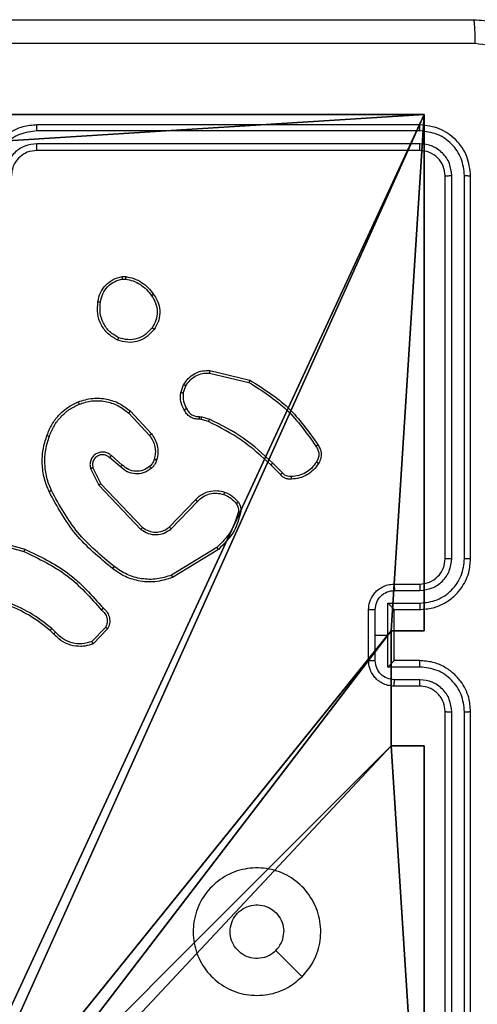
# Model space of a CAD drawing. Units: centimetres. Extents: x -232 to 234, y -198 to 199.
# Drawn here: x -77 to -74, y -36 to -28 of the extents above; entities that cross this region are included whole.
import ezdxf

# ---------------------------------------------------------------- set-up
doc = ezdxf.new("R2010")
doc.units = ezdxf.units.CM
doc.header["$LTSCALE"] = 2.54
doc.layers.get('0').update_dxf_attribs({"true_color": 0xff5454})
doc.layers.add('VP-EQ', color=7, linetype='Continuous', true_color=0x8a3492)

# ---------------------------------------------------------------- blocks, each defined once
blk = doc.blocks.new('R__nica')
at = {"color": 251, "true_color": 0x646464}
for p, q in [((4.9498, 9), (9, 9)), ((4.9498, 9, 112.2561), (9, 9, 112.2561)), ((4.9498, 9), (9, 9)), ((4.9498, 9, 112.2561), (9, 9, 112.2561)), ((9, 9), (9, 4.9502)), ((9, 9), (9, 9, 112.2561)), ((9, 9), (9, 9, 112.2561)), ((9, 9, 112.2561), (9, 4.9502, 112.2561)), ((9, 9), (9, 4.9502)), ((9, 9, 112.2561), (9, 4.9502, 112.2561)), ((8.7424, 4.9502), (9, 4.9502)), ((8.7424, 4.0502), (8.7424, 4.9502)), ((9, 4.9502, 112.2561), (8.7424, 4.9502, 112.2561)), ((8.7424, 4.9502), (8.7424, 4.9502, 112.2561)), ((8.7424, 4.9502), (9, 4.9502)), ((8.7424, 4.9502), (8.7424, 4.9502, 112.2561)), ((8.7424, 4.9502, 112.2561), (8.7424, 4.0502, 112.2561)), ((8.7424, 4.0502), (8.7424, 4.9502)), ((9, 4.9502, 112.2561), (8.7424, 4.9502, 112.2561)), ((8.7424, 4.9502, 112.2561), (8.7424, 4.0502, 112.2561)), ((9, 4.9502), (9, 4.9502, 112.2561)), ((9, 4.9502), (9, 4.9502, 112.2561)), ((8.7424, 4.0502), (9, 4.0502)), ((8.7424, 4.0502), (8.7424, 4.0502, 112.2561)), ((8.7424, 4.0502), (8.7424, 4.0502, 112.2561)), ((8.7424, 4.0502, 112.2561), (9, 4.0502, 112.2561)), ((8.7424, 4.0502), (9, 4.0502)), ((8.7424, 4.0502, 112.2561), (9, 4.0502, 112.2561)), ((9, 4.0502), (9, 0)), ((9, 4.0502), (9, 4.0502, 112.2561)), ((9, 4.0502, 112.2561), (9, 0, 112.2561)), ((9, 4.0502), (9, 0)), ((9, 4.0502), (9, 4.0502, 112.2561)), ((9, 4.0502, 112.2561), (9, 0, 112.2561))]:
    blk.add_line(p, q, dxfattribs=at)
mesh = blk.add_polyface(dxfattribs=at)
corners = [(4.0498, 9), (0, 4.95), (0, 9), (0.2576, 4.95), (0.2576, 4.05), (4.9498, 8.7424), (4.05, 0.2576), (4.0498, 8.7424), (4.95, 0.2576), (0, 0), (0, 4.05), (4.05, 0), (9, 9), (4.9498, 9), (4.95, 0), (8.7424, 4.9502), (9, 4.9502), (8.7424, 4.0502), (9, 0), (9, 4.0502)]
mesh.append_faces([[corners[k] for k in face] for face in [(0, 1, 2), (4, 9, 10), (12, 5, 13), (15, 12, 16), (18, 17, 19)]], dxfattribs={"vtx0": -1, "color": 251})
mesh.append_faces([[corners[k] for k in face] for face in [(1, 0, 3), (3, 0, 4), (5, 6, 7), (6, 5, 8), (9, 4, 11), (7, 4, 0), (11, 7, 6), (8, 12, 14), (14, 17, 18), (17, 14, 15)]], dxfattribs={"vtx0": -1, "vtx1": -1, "color": 251})
mesh.append_faces([[corners[k] for k in face] for face in [(11, 4, 7), (5, 12, 8), (14, 12, 15)]], dxfattribs={"vtx0": -1, "vtx1": -1, "vtx2": -1, "color": 251})
mesh = blk.add_polyface(dxfattribs=at)
corners = [(9, 0, 112.2561), (4.95, 0.2576, 112.2561), (4.95, 0, 112.2561), (8.7424, 4.0502, 112.2561), (9, 4.0502, 112.2561), (0, 0, 112.2561), (0.2576, 4.05, 112.2561), (0, 4.05, 112.2561), (4.05, 0, 112.2561), (0.2576, 4.95, 112.2561), (4.0498, 8.7424, 112.2561), (4.05, 0.2576, 112.2561), (4.9498, 8.7424, 112.2561), (4.9498, 9, 112.2561), (9, 9, 112.2561), (8.7424, 4.9502, 112.2561), (9, 4.9502, 112.2561), (0, 9, 112.2561), (0, 4.95, 112.2561), (4.0498, 9, 112.2561)]
mesh.append_faces([[corners[k] for k in face] for face in [(0, 1, 2), (3, 0, 4), (5, 6, 7), (14, 15, 16), (9, 17, 18)]], dxfattribs={"vtx0": -1, "color": 251})
mesh.append_faces([[corners[k] for k in face] for face in [(6, 8, 9), (10, 11, 12), (12, 1, 13), (13, 1, 14), (15, 1, 3), (17, 9, 19), (19, 9, 10)]], dxfattribs={"vtx0": -1, "vtx1": -1, "color": 251})
mesh.append_faces([[corners[k] for k in face] for face in [(1, 0, 3), (9, 8, 10), (14, 1, 15)]], dxfattribs={"vtx0": -1, "vtx1": -1, "vtx2": -1, "color": 251})
mesh.append_faces([[corners[k] for k in face] for face in [(6, 5, 8), (10, 8, 11), (12, 11, 1)]], dxfattribs={"vtx0": -1, "vtx2": -1, "color": 251})
mesh = blk.add_polyface(dxfattribs=at)
corners = [(4.9498, 9, 112.2561), (9, 9), (4.9498, 9), (9, 9, 112.2561)]
mesh.append_faces([[corners[k] for k in face] for face in [(0, 1, 2), (1, 0, 3)]], dxfattribs={"vtx0": -1, "color": 251})
mesh = blk.add_polyface(dxfattribs=at)
corners = [(9, 4.9502), (9, 9, 112.2561), (9, 4.9502, 112.2561), (9, 9)]
mesh.append_faces([[corners[k] for k in face] for face in [(0, 1, 2), (1, 0, 3)]], dxfattribs={"vtx0": -1, "color": 251})
mesh = blk.add_polyface(dxfattribs=at)
corners = [(9, 4.9502, 112.2561), (8.7424, 4.9502), (9, 4.9502), (8.7424, 4.9502, 112.2561)]
mesh.append_faces([[corners[k] for k in face] for face in [(0, 1, 2), (1, 0, 3)]], dxfattribs={"vtx0": -1, "color": 251})
mesh = blk.add_polyface(dxfattribs=at)
corners = [(8.7424, 4.0502), (8.7424, 4.9502, 112.2561), (8.7424, 4.0502, 112.2561), (8.7424, 4.9502)]
mesh.append_faces([[corners[k] for k in face] for face in [(0, 1, 2), (1, 0, 3)]], dxfattribs={"vtx0": -1, "color": 251})
mesh = blk.add_polyface(dxfattribs=at)
corners = [(8.7424, 4.0502, 112.2561), (9, 4.0502), (8.7424, 4.0502), (9, 4.0502, 112.2561)]
mesh.append_faces([[corners[k] for k in face] for face in [(0, 1, 2), (1, 0, 3)]], dxfattribs={"vtx0": -1, "color": 251})
mesh = blk.add_polyface(dxfattribs=at)
corners = [(9, 0), (9, 4.0502, 112.2561), (9, 0, 112.2561), (9, 4.0502)]
mesh.append_faces([[corners[k] for k in face] for face in [(0, 1, 2), (1, 0, 3)]], dxfattribs={"vtx0": -1, "color": 251})
blk = doc.blocks.new('noga_C11Q_WOODEN_LOW')
at = {"color": 0}
blk.add_blockref('R__nica', (0, 0, -10), dxfattribs=at)
blk = doc.blocks.new('3DGeom_3912_Defintion_2')
at = {"color": 0, "extrusion": (-8.93165e-17, -4.44089e-16, -1)}
blk.add_blockref('noga_C11Q_WOODEN_LOW', (-4.5783, -4.4842, -103.2737), dxfattribs=at)
blk = doc.blocks.new('Grupuj_9')
at = {"color": 0, "extrusion": (8.93165e-17, -4.44089e-16, -1)}
blk.add_blockref('3DGeom_3912_Defintion_2', (-5.116, 4.7842, -113.0402), dxfattribs=at)
blk = doc.blocks.new('Grupuj_20')
at = {"color": 0}
blk.add_blockref('Grupuj_9', (0, 8.6188), dxfattribs=at)
blk = doc.blocks.new('RC1427_')
at = {"color": 0, "linetype": 'Continuous', "lineweight": 25}
for p, q in [((224.6944, 237.3654), (221.6944, 237.3654)), ((224.6968, 237.318), (221.6948, 237.318)), ((224.6944, 237.1654), (221.6944, 237.1654)), ((224.6968, 237.2179), (221.6948, 237.2179)), ((224.8944, 233.9654), (224.8944, 236.9654)), ((224.9469, 233.9658), (224.947, 236.9678)), ((225.047, 233.9658), (225.047, 236.9678)), ((225.0944, 233.9654), (225.0944, 236.9654)), ((222.3617, 236.1759), (222.3912, 236.1761)), ((222.365, 236.1568), (222.3889, 236.157)), ((223.048, 235.42), (223.3565, 235.347)), ((223.0493, 235.4394), (223.3644, 235.3646)), ((222.8219, 235.2654), (222.8448, 235.3289)), ((222.842, 235.2623), (222.8628, 235.3199)), ((222.4139, 235.1062), (222.5772, 234.9302)), ((222.4272, 235.1205), (222.5924, 234.9424)), ((222.9701, 235.0781), (222.9864, 235.0758)), ((222.9864, 235.0758), (223.0487, 235.0578)), ((222.9832, 235.0555), (222.9687, 235.0576)), ((223.0401, 235.0392), (222.9832, 235.0555)), ((222.3494, 234.6836), (222.2645, 234.7573)), ((222.3635, 234.6984), (222.2783, 234.7723)), ((222.134, 234.6768), (222.1948, 234.5522)), ((223.6039, 234.6243), (223.5282, 234.7)), ((223.6197, 234.6378), (223.543, 234.7144)), ((222.1153, 234.6708), (222.1787, 234.5409)), ((222.1787, 234.5409), (222.5104, 234.1943)), ((222.1948, 234.5522), (222.5228, 234.2095)), ((222.7322, 234.2128), (222.9381, 234.4264)), ((222.746, 234.1982), (222.9536, 234.4135)), ((221.2439, 234.1396), (221.5991, 234.0398)), ((221.2397, 234.1202), (221.5928, 234.021)), ((223.1048, 234.0525), (222.7506, 233.8353)), ((223.117, 234.0368), (222.758, 233.8168)), ((224.4944, 233.7654), (224.6944, 233.7654)), ((224.4966, 233.7156), (224.6967, 233.7156)), ((224.4466, 233.6156), (224.6967, 233.6156)), ((224.4466, 233.3654), (224.4466, 233.6156)), ((224.2944, 233.1654), (224.2944, 233.5654)), ((224.3465, 233.3654), (224.3465, 233.5655)), ((224.4944, 233.5655), (224.4944, 233.5654)), ((224.4944, 233.5654), (224.6944, 233.5654)), ((224.4944, 233.1654), (224.4944, 233.5654)), ((221.825, 233.3755), (221.7986, 233.4023)), ((221.8406, 233.3882), (221.8117, 233.4176)), ((222.2317, 233.426), (222.126, 233.3147)), ((222.2484, 233.4154), (222.1358, 233.2972)), ((224.3465, 233.1653), (224.3465, 233.3654)), ((224.3465, 233.3654), (224.4466, 233.3654)), ((224.4466, 233.1153), (224.4466, 233.3654)), ((224.6944, 233.1654), (224.4944, 233.1654)), ((224.4944, 233.1654), (224.4944, 233.1654)), ((224.6967, 233.1153), (224.4466, 233.1153)), ((224.6967, 233.0152), (224.4966, 233.0152)), ((224.6944, 232.9654), (224.4944, 232.9654)), ((224.8944, 229.7654), (224.8944, 232.7654)), ((224.947, 229.7631), (224.9469, 232.765)), ((225.047, 229.7631), (225.047, 232.765)), ((225.0944, 229.7654), (225.0944, 232.7654))]:
    blk.add_line(p, q, dxfattribs=at)
at = {"color": 0, "linetype": 'Continuous', "lineweight": 25, "flags": 128}
blk.add_lwpolyline([(223.7728, 230.6871), (223.6704, 230.7895), (223.5679, 230.8919)], dxfattribs=at)
at = {"color": 0, "linetype": 'Continuous', "lineweight": 25}
blk.add_arc((224.6944, 233.9654), 0.2, 269.99877, 0.00123, dxfattribs=at)
for points, knots in [([(217.0694, 238.1904), (217.9634, 238.1904), (219.7516, 238.1904), (222.4372, 238.1904), (224.2255, 238.1904), (225.1194, 238.1904)], [0, 0, 0, 0, 0.333296, 0.666702, 1, 1, 1, 1]), ([(225.1302, 238.0027), (225.1299, 238.0277), (225.1295, 238.0776), (225.1269, 238.1393), (225.1235, 238.1817), (225.1208, 238.1875), (225.1194, 238.1904)], [0, 0, 0, 0, 0.250411, 0.500141, 0.750064, 1, 1, 1, 1]), ([(225.1194, 238.1904), (225.174, 238.1872), (225.2816, 238.1808), (225.4818, 238.1159), (225.6995, 237.9703), (225.845, 237.7526), (225.9098, 237.5524), (225.9162, 237.4449), (225.9194, 237.3904)], [0, 0, 0, 0, 0.130548, 0.257575, 0.500018, 0.742667, 0.869631, 1, 1, 1, 1]), ([(225.1302, 238.0027), (224.2337, 238.0027), (222.4408, 238.0026), (219.748, 238.0026), (217.9552, 238.0027), (217.0587, 238.0027)], [0, 0, 0, 0, 0.333336, 0.666663, 1, 1, 1, 1]), ([(225.7318, 237.4011), (225.7227, 237.4799), (225.7046, 237.6374), (225.5656, 237.8365), (225.3663, 237.9751), (225.2089, 237.9935), (225.1302, 238.0027)], [0, 0, 0, 0, 0.249953, 0.500052, 0.749966, 1, 1, 1, 1]), ([(221.6944, 237.3654), (221.6572, 237.3624), (221.5728, 237.3555), (221.4704, 237.303), (221.3926, 237.2327), (221.3405, 237.159), (221.3022, 237.068), (221.2971, 237.0004), (221.2944, 236.9654)], [0, 0, 0, 0, 0.177619, 0.403006, 0.534212, 0.677457, 0.832728, 1, 1, 1, 1]), ([(221.6948, 237.318), (221.649, 237.3124), (221.5574, 237.3012), (221.4414, 237.2212), (221.3606, 237.1053), (221.3499, 237.0136), (221.3446, 236.9677)], [0, 0, 0, 0, 0.249903, 0.499841, 0.74954, 1, 1, 1, 1]), ([(221.6948, 237.318), (221.6948, 237.3243), (221.6948, 237.3368), (221.6947, 237.3525), (221.6946, 237.3632), (221.6945, 237.3647), (221.6944, 237.3654)], [0, 0, 0, 0, 0.250091, 0.499983, 0.74981, 1, 1, 1, 1]), ([(224.6968, 237.318), (224.6967, 237.325), (224.6966, 237.3391), (224.696, 237.3546), (224.6952, 237.3637), (224.6947, 237.3649), (224.6944, 237.3654)], [0, 0, 0, 0, 0.279815, 0.559118, 0.779566, 1, 1, 1, 1]), ([(225.0944, 236.9654), (225.0884, 237.0179), (225.0764, 237.1227), (224.9839, 237.2549), (224.8516, 237.3474), (224.7468, 237.3594), (224.6944, 237.3654)], [0, 0, 0, 0, 0.250151, 0.500135, 0.750041, 1, 1, 1, 1]), ([(225.047, 236.9678), (225.0415, 237.0135), (225.0304, 237.1048), (224.9632, 237.2024), (224.8929, 237.2606), (224.8117, 237.305), (224.7427, 237.3128), (224.6968, 237.318)], [0, 0, 0, 0, 0.249623, 0.499218, 0.623815, 0.749846, 1, 1, 1, 1]), ([(221.6948, 237.2179), (221.662, 237.2141), (221.5965, 237.2065), (221.5137, 237.1487), (221.4566, 237.0658), (221.4486, 237.0004), (221.4447, 236.9677)], [0, 0, 0, 0, 0.250438, 0.500127, 0.75006, 1, 1, 1, 1]), ([(221.6944, 237.1654), (221.6688, 237.1626), (221.6208, 237.1572), (221.5596, 237.1181), (221.5211, 237.0704), (221.4986, 237.0177), (221.4959, 236.9838), (221.4944, 236.9654)], [0, 0, 0, 0, 0.2444398, 0.4573473, 0.6754437, 0.8245451, 1, 1, 1, 1]), ([(221.6944, 237.1654), (221.6945, 237.1656), (221.6945, 237.1661), (221.6946, 237.1692), (221.6947, 237.1741), (221.6947, 237.1807), (221.6948, 237.1888), (221.6948, 237.1979), (221.6948, 237.2078), (221.6948, 237.2145), (221.6948, 237.2179)], [0, 0, 0, 0, 0.125025, 0.2501764, 0.375209, 0.4999734, 0.6247574, 0.7497536, 0.8749606, 1, 1, 1, 1]), ([(224.6944, 237.1654), (224.6948, 237.1665), (224.6955, 237.1685), (224.6963, 237.1826), (224.6967, 237.2), (224.6968, 237.212), (224.6968, 237.2179)], [0, 0, 0, 0, 0.279809, 0.55898, 0.779469, 1, 1, 1, 1]), ([(224.8944, 236.9654), (224.8914, 236.9916), (224.8854, 237.044), (224.8391, 237.1102), (224.773, 237.1564), (224.7206, 237.1624), (224.6944, 237.1654)], [0, 0, 0, 0, 0.2502, 0.50012, 0.749984, 1, 1, 1, 1]), ([(224.947, 236.9678), (224.9433, 237.0006), (224.9377, 237.0498), (224.906, 237.1078), (224.8644, 237.1581), (224.7947, 237.2061), (224.7294, 237.214), (224.6968, 237.2179)], [0, 0, 0, 0, 0.250156, 0.37617, 0.500776, 0.750386, 1, 1, 1, 1]), ([(224.8944, 236.9654), (224.8955, 236.9658), (224.8975, 236.9665), (224.9117, 236.9673), (224.9291, 236.9677), (224.941, 236.9678), (224.947, 236.9678)], [0, 0, 0, 0, 0.279931, 0.559082, 0.779487, 1, 1, 1, 1]), ([(225.047, 236.9678), (225.0541, 236.9677), (225.0681, 236.9676), (225.0836, 236.967), (225.0927, 236.9662), (225.0939, 236.9657), (225.0944, 236.9654)], [0, 0, 0, 0, 0.279796, 0.559047, 0.779453, 1, 1, 1, 1]), ([(222.1731, 235.9786), (222.178, 236.0027), (222.1878, 236.051), (222.2309, 236.1117), (222.2897, 236.1578), (222.3375, 236.1698), (222.3617, 236.1759)], [0, 0, 0, 0, 0.250001, 0.499999, 0.746667, 1, 1, 1, 1]), ([(222.1932, 235.9763), (222.1977, 235.9983), (222.2066, 236.0423), (222.2457, 236.0983), (222.2996, 236.1404), (222.3431, 236.1513), (222.365, 236.1568)], [0, 0, 0, 0, 0.249954, 0.499924, 0.749784, 1, 1, 1, 1]), ([(222.365, 236.1568), (222.3646, 236.1593), (222.3638, 236.1644), (222.3627, 236.1707), (222.362, 236.175), (222.3618, 236.1756), (222.3617, 236.1759)], [0, 0, 0, 0, 0.250242, 0.49985, 0.749841, 1, 1, 1, 1]), ([(222.3912, 236.1761), (222.3912, 236.1757), (222.3911, 236.175), (222.3905, 236.17), (222.3898, 236.1637), (222.3892, 236.1592), (222.3889, 236.157)], [0, 0, 0, 0, 0.279486, 0.559056, 0.779156, 1, 1, 1, 1]), ([(222.3889, 236.157), (222.4094, 236.1529), (222.4504, 236.1446), (222.5063, 236.1155), (222.5561, 236.0767), (222.5807, 236.0428), (222.593, 236.0259)], [0, 0, 0, 0, 0.2499149, 0.4999965, 0.7500756, 1, 1, 1, 1]), ([(222.3912, 236.1761), (222.4128, 236.1719), (222.4562, 236.1633), (222.5159, 236.1329), (222.5693, 236.0914), (222.5957, 236.0551), (222.6089, 236.0368)], [0, 0, 0, 0, 0.247011, 0.495986, 0.746992, 1, 1, 1, 1]), ([(222.6089, 236.0368), (222.6087, 236.0367), (222.6083, 236.0365), (222.6057, 236.0347), (222.6026, 236.0327), (222.5998, 236.0307), (222.5965, 236.0284), (222.5942, 236.0267), (222.593, 236.0259)], [0, 0, 0, 0, 0.217542, 0.456687, 0.584177, 0.717417, 0.856069, 1, 1, 1, 1]), ([(222.593, 236.0259), (222.6052, 236.0069), (222.6296, 235.9689), (222.641, 235.9013), (222.6323, 235.8331), (222.6092, 235.7943), (222.5976, 235.7749)], [0, 0, 0, 0, 0.249954, 0.49993, 0.749778, 1, 1, 1, 1]), ([(222.6089, 236.0368), (222.6185, 236.0228), (222.6405, 235.9906), (222.6593, 235.9262), (222.6574, 235.8608), (222.6398, 235.8039), (222.6225, 235.7767), (222.6135, 235.7627)], [0, 0, 0, 0, 0.172911, 0.397078, 0.67226, 0.829704, 1, 1, 1, 1]), ([(222.328, 235.678), (222.3019, 235.693), (222.2489, 235.7234), (222.1949, 235.7981), (222.1644, 235.8864), (222.1702, 235.9473), (222.1731, 235.9786)], [0, 0, 0, 0, 0.245336, 0.500041, 0.742724, 1, 1, 1, 1]), ([(222.1731, 235.9786), (222.1734, 235.9787), (222.1739, 235.9788), (222.1773, 235.9784), (222.1811, 235.978), (222.1847, 235.9775), (222.1888, 235.977), (222.1917, 235.9765), (222.1932, 235.9763)], [0, 0, 0, 0, 0.218988, 0.458109, 0.5859, 0.718626, 0.856811, 1, 1, 1, 1]), ([(222.3361, 235.697), (222.3116, 235.7113), (222.2627, 235.7399), (222.2122, 235.8098), (222.1847, 235.8917), (222.1904, 235.9481), (222.1932, 235.9763)], [0, 0, 0, 0, 0.2499556, 0.4999194, 0.7497342, 1, 1, 1, 1]), ([(222.6135, 235.7627), (222.5937, 235.7401), (222.5581, 235.6995), (222.4835, 235.6664), (222.4054, 235.6553), (222.3537, 235.6705), (222.328, 235.678)], [0, 0, 0, 0, 0.277673, 0.499915, 0.750896, 1, 1, 1, 1]), ([(222.5976, 235.7749), (222.5815, 235.7562), (222.5494, 235.7188), (222.4815, 235.687), (222.4072, 235.6767), (222.3598, 235.6903), (222.3361, 235.697)], [0, 0, 0, 0, 0.25025, 0.500079, 0.750046, 1, 1, 1, 1]), ([(222.6135, 235.7627), (222.6133, 235.7629), (222.6129, 235.7635), (222.6093, 235.7663), (222.604, 235.7704), (222.5997, 235.7734), (222.5976, 235.7749)], [0, 0, 0, 0, 0.25024, 0.499941, 0.749767, 1, 1, 1, 1]), ([(222.328, 235.678), (222.3281, 235.6783), (222.3283, 235.6787), (222.3296, 235.6819), (222.3312, 235.6855), (222.3326, 235.6889), (222.3343, 235.6928), (222.3355, 235.6956), (222.3361, 235.697)], [0, 0, 0, 0, 0.217323, 0.455564, 0.583275, 0.7166, 0.855745, 1, 1, 1, 1]), ([(222.8448, 235.3289), (222.856, 235.3462), (222.8784, 235.3808), (222.9304, 235.4182), (222.9892, 235.4401), (223.0303, 235.4396), (223.0493, 235.4394)], [0, 0, 0, 0, 0.250051, 0.500002, 0.769736, 1, 1, 1, 1]), ([(222.8628, 235.3199), (222.873, 235.3356), (222.8934, 235.3668), (222.9392, 235.4), (222.992, 235.4202), (223.0293, 235.4201), (223.048, 235.42)], [0, 0, 0, 0, 0.250045, 0.500015, 0.749947, 1, 1, 1, 1]), ([(223.0493, 235.4394), (223.0493, 235.4391), (223.0494, 235.4385), (223.0491, 235.4341), (223.0487, 235.4277), (223.0482, 235.4226), (223.048, 235.42)], [0, 0, 0, 0, 0.249963, 0.499963, 0.749537, 1, 1, 1, 1]), ([(222.8448, 235.3289), (222.8452, 235.3288), (222.8459, 235.3286), (222.8508, 235.3262), (222.8567, 235.3232), (222.8608, 235.321), (222.8628, 235.3199)], [0, 0, 0, 0, 0.279871, 0.559119, 0.77945, 1, 1, 1, 1]), ([(223.3644, 235.3646), (223.3644, 235.3644), (223.3643, 235.364), (223.3631, 235.3613), (223.3617, 235.3581), (223.3602, 235.3549), (223.3585, 235.3511), (223.3572, 235.3484), (223.3565, 235.347)], [0, 0, 0, 0, 0.201631, 0.434788, 0.563805, 0.700979, 0.846545, 1, 1, 1, 1]), ([(223.3565, 235.347), (223.4605, 235.281), (223.6684, 235.1491), (223.8101, 234.9477), (223.881, 234.847)], [0, 0, 0, 0, 0.500005, 1, 1, 1, 1]), ([(223.3644, 235.3646), (223.47, 235.2979), (223.6812, 235.1645), (223.8249, 234.9602), (223.8967, 234.8581)], [0, 0, 0, 0, 0.500006, 1, 1, 1, 1]), ([(222.0174, 235.1939), (222.0552, 235.2057), (222.1289, 235.2287), (222.2429, 235.2198), (222.3456, 235.1849), (222.4005, 235.1416), (222.4272, 235.1205)], [0, 0, 0, 0, 0.268422, 0.524554, 0.768423, 1, 1, 1, 1]), ([(222.8493, 235.1317), (222.8387, 235.1527), (222.8173, 235.1948), (222.8203, 235.2419), (222.8219, 235.2654)], [0, 0, 0, 0, 0.499998, 1, 1, 1, 1]), ([(222.842, 235.2623), (222.8405, 235.2626), (222.8376, 235.2631), (222.8335, 235.2638), (222.8299, 235.2644), (222.8261, 235.265), (222.8227, 235.2655), (222.8221, 235.2654), (222.8219, 235.2654)], [0, 0, 0, 0, 0.141284, 0.278194, 0.410366, 0.537756, 0.777939, 1, 1, 1, 1]), ([(222.842, 235.2623), (222.8407, 235.241), (222.8382, 235.1985), (222.8577, 235.1605), (222.8675, 235.1416)], [0, 0, 0, 0, 0.500038, 1, 1, 1, 1]), ([(221.7733, 234.9306), (221.7847, 234.9594), (221.8075, 235.017), (221.8643, 235.0911), (221.9339, 235.1533), (221.9896, 235.1804), (222.0174, 235.1939)], [0, 0, 0, 0, 0.250003, 0.499998, 0.750006, 1, 1, 1, 1]), ([(221.7924, 234.9243), (221.8033, 234.9517), (221.8251, 235.0066), (221.8796, 235.0771), (221.9457, 235.1369), (221.9987, 235.1629), (222.0253, 235.1759)], [0, 0, 0, 0, 0.2499228, 0.4999921, 0.7500736, 1, 1, 1, 1]), ([(222.0174, 235.1939), (222.0176, 235.1937), (222.0179, 235.1931), (222.0197, 235.189), (222.0223, 235.1831), (222.0243, 235.1783), (222.0253, 235.1759)], [0, 0, 0, 0, 0.2497435, 0.4997626, 0.7493999, 1, 1, 1, 1]), ([(222.0253, 235.1759), (222.0585, 235.1864), (222.125, 235.2073), (222.2305, 235.202), (222.3314, 235.1706), (222.3864, 235.1277), (222.4139, 235.1062)], [0, 0, 0, 0, 0.249972, 0.499965, 0.749876, 1, 1, 1, 1]), ([(222.8493, 235.1317), (222.8496, 235.1318), (222.85, 235.1321), (222.8532, 235.1338), (222.8567, 235.1358), (222.86, 235.1375), (222.8636, 235.1395), (222.8662, 235.1409), (222.8675, 235.1416)], [0, 0, 0, 0, 0.227088, 0.468614, 0.595427, 0.726271, 0.861413, 1, 1, 1, 1]), ([(222.8675, 235.1416), (222.8726, 235.1321), (222.8828, 235.1131), (222.908, 235.0923), (222.9378, 235.0791), (222.9593, 235.0784), (222.9701, 235.0781)], [0, 0, 0, 0, 0.250076, 0.5, 0.749935, 1, 1, 1, 1]), ([(222.4272, 235.1205), (222.4269, 235.1203), (222.4265, 235.1198), (222.4235, 235.1166), (222.4191, 235.1119), (222.4156, 235.1081), (222.4139, 235.1062)], [0, 0, 0, 0, 0.249769, 0.499965, 0.749661, 1, 1, 1, 1]), ([(222.9687, 235.0576), (222.9558, 235.0582), (222.9302, 235.0594), (222.8954, 235.0757), (222.8668, 235.0998), (222.8551, 235.1211), (222.8493, 235.1317)], [0, 0, 0, 0, 0.25936, 0.512465, 0.759365, 1, 1, 1, 1]), ([(222.9687, 235.0576), (222.9688, 235.0578), (222.9689, 235.0584), (222.9693, 235.062), (222.9695, 235.066), (222.9697, 235.0696), (222.9699, 235.0737), (222.97, 235.0766), (222.9701, 235.0781)], [0, 0, 0, 0, 0.227842, 0.4698, 0.596646, 0.727402, 0.86191, 1, 1, 1, 1]), ([(222.9832, 235.0555), (222.9833, 235.0559), (222.9835, 235.0567), (222.9844, 235.0621), (222.9854, 235.0688), (222.9861, 235.0735), (222.9864, 235.0758)], [0, 0, 0, 0, 0.279799, 0.559093, 0.779607, 1, 1, 1, 1]), ([(223.0401, 235.0392), (223.0403, 235.0395), (223.0407, 235.0402), (223.043, 235.0452), (223.0458, 235.0514), (223.0478, 235.0557), (223.0487, 235.0578)], [0, 0, 0, 0, 0.279793, 0.55903, 0.77949, 1, 1, 1, 1]), ([(223.5282, 234.7), (223.4547, 234.7679), (223.3078, 234.9037), (223.1293, 234.994), (223.0401, 235.0392)], [0, 0, 0, 0, 0.5, 1, 1, 1, 1]), ([(223.543, 234.7144), (223.4686, 234.7832), (223.3198, 234.9206), (223.1391, 235.0121), (223.0487, 235.0578)], [0, 0, 0, 0, 0.500002, 1, 1, 1, 1]), ([(221.7898, 234.4903), (221.776, 234.5244), (221.7478, 234.5946), (221.7335, 234.7065), (221.7389, 234.8213), (221.7616, 234.8934), (221.7733, 234.9306)], [0, 0, 0, 0, 0.243399, 0.499995, 0.742018, 1, 1, 1, 1]), ([(221.8081, 234.499), (221.7946, 234.5329), (221.7676, 234.6008), (221.7544, 234.71), (221.7595, 234.8199), (221.7814, 234.8895), (221.7924, 234.9243)], [0, 0, 0, 0, 0.249949, 0.499992, 0.750054, 1, 1, 1, 1]), ([(221.7733, 234.9306), (221.7736, 234.9306), (221.774, 234.9305), (221.777, 234.9295), (221.7806, 234.9284), (221.784, 234.9272), (221.788, 234.9258), (221.7909, 234.9248), (221.7924, 234.9243)], [0, 0, 0, 0, 0.208981, 0.445136, 0.573378, 0.70878, 0.851147, 1, 1, 1, 1]), ([(222.5924, 234.9424), (222.5922, 234.9423), (222.5917, 234.9419), (222.5882, 234.9391), (222.5832, 234.9351), (222.5792, 234.9319), (222.5772, 234.9302)], [0, 0, 0, 0, 0.249706, 0.499854, 0.749496, 1, 1, 1, 1]), ([(222.5772, 234.9302), (222.5869, 234.9167), (222.6061, 234.8896), (222.6211, 234.8418), (222.6253, 234.7918), (222.6178, 234.7595), (222.6141, 234.7433)], [0, 0, 0, 0, 0.250024, 0.500012, 0.749972, 1, 1, 1, 1]), ([(222.5924, 234.9424), (222.6021, 234.9291), (222.622, 234.9014), (222.6393, 234.851), (222.6458, 234.7945), (222.6372, 234.7567), (222.6328, 234.7372)], [0, 0, 0, 0, 0.226437, 0.468587, 0.726442, 1, 1, 1, 1]), ([(223.8967, 234.8581), (223.8965, 234.8579), (223.8961, 234.8576), (223.8934, 234.8557), (223.8904, 234.8536), (223.8876, 234.8516), (223.8844, 234.8494), (223.8821, 234.8478), (223.881, 234.847)], [0, 0, 0, 0, 0.228268, 0.470648, 0.59725, 0.727743, 0.8622, 1, 1, 1, 1]), ([(223.881, 234.847), (223.8871, 234.8376), (223.8995, 234.8187), (223.9056, 234.7851), (223.9017, 234.751), (223.8907, 234.7314), (223.8852, 234.7216)], [0, 0, 0, 0, 0.250097, 0.500009, 0.749957, 1, 1, 1, 1]), ([(223.8967, 234.8581), (223.9034, 234.8479), (223.9171, 234.8269), (223.9249, 234.7886), (223.9217, 234.7474), (223.9082, 234.723), (223.9013, 234.7104)], [0, 0, 0, 0, 0.230269, 0.473693, 0.730269, 1, 1, 1, 1]), ([(222.2783, 234.7723), (222.2697, 234.7792), (222.2524, 234.7929), (222.22, 234.8016), (222.1868, 234.7996), (222.1561, 234.7869), (222.131, 234.7649), (222.1148, 234.736), (222.1082, 234.703), (222.1129, 234.6815), (222.1153, 234.6708)], [0, 0, 0, 0, 0.125103, 0.250174, 0.374958, 0.500007, 0.624909, 0.749994, 0.874997, 1, 1, 1, 1]), ([(222.2645, 234.7573), (222.2578, 234.7627), (222.2443, 234.7738), (222.22, 234.7805), (222.1957, 234.7801), (222.1708, 234.7721), (222.1513, 234.7567), (222.1393, 234.7392), (222.1318, 234.7212), (222.1286, 234.6996), (222.1324, 234.6839), (222.134, 234.6768)], [0, 0, 0, 0, 0.122008, 0.248449, 0.350842, 0.467233, 0.617008, 0.696821, 0.769101, 0.895956, 1, 1, 1, 1]), ([(222.2645, 234.7573), (222.2645, 234.7574), (222.2647, 234.7576), (222.2663, 234.7594), (222.2686, 234.7619), (222.2712, 234.7647), (222.2745, 234.7683), (222.277, 234.7709), (222.2783, 234.7723)], [0, 0, 0, 0, 0.156038, 0.374487, 0.50721, 0.655687, 0.820073, 1, 1, 1, 1]), ([(222.134, 234.6768), (222.1337, 234.6767), (222.1331, 234.6766), (222.1288, 234.6752), (222.1227, 234.6732), (222.1178, 234.6716), (222.1153, 234.6708)], [0, 0, 0, 0, 0.2501653, 0.4998568, 0.7495515, 1, 1, 1, 1]), ([(222.3494, 234.6836), (222.3496, 234.6837), (222.3499, 234.6841), (222.3521, 234.6863), (222.3547, 234.6891), (222.3573, 234.6918), (222.3602, 234.695), (222.3624, 234.6972), (222.3635, 234.6984)], [0, 0, 0, 0, 0.206093, 0.441203, 0.569564, 0.70561, 0.849251, 1, 1, 1, 1]), ([(222.591, 234.6714), (222.5806, 234.6637), (222.561, 234.6491), (222.5193, 234.6327), (222.465, 234.6262), (222.4003, 234.6411), (222.3661, 234.6696), (222.3494, 234.6836)], [0, 0, 0, 0, 0.145272, 0.276005, 0.502102, 0.756323, 1, 1, 1, 1]), ([(222.5783, 234.6869), (222.5617, 234.6759), (222.5286, 234.654), (222.4685, 234.6467), (222.4092, 234.6601), (222.3788, 234.6856), (222.3635, 234.6984)], [0, 0, 0, 0, 0.249929, 0.499885, 0.749612, 1, 1, 1, 1]), ([(222.6141, 234.7433), (222.6101, 234.7326), (222.6021, 234.7113), (222.5862, 234.695), (222.5783, 234.6869)], [0, 0, 0, 0, 0.4999655, 1, 1, 1, 1]), ([(222.591, 234.6714), (222.5908, 234.6717), (222.5905, 234.6722), (222.5876, 234.6758), (222.5834, 234.6809), (222.58, 234.6849), (222.5783, 234.6869)], [0, 0, 0, 0, 0.250308, 0.500035, 0.749905, 1, 1, 1, 1]), ([(222.6328, 234.7372), (222.6282, 234.7248), (222.623, 234.7109), (222.6133, 234.6964), (222.6056, 234.6857), (222.5973, 234.6776), (222.591, 234.6714)], [0, 0, 0, 0, 0.499432, 0.560053, 0.663836, 1, 1, 1, 1]), ([(222.6328, 234.7372), (222.6326, 234.7373), (222.632, 234.7377), (222.6277, 234.7391), (222.6215, 234.7411), (222.6165, 234.7426), (222.6141, 234.7433)], [0, 0, 0, 0, 0.250051, 0.499797, 0.7499, 1, 1, 1, 1]), ([(223.5282, 234.7), (223.5282, 234.7001), (223.5284, 234.7002), (223.5293, 234.701), (223.5307, 234.7024), (223.5325, 234.7042), (223.5348, 234.7064), (223.5374, 234.7089), (223.5401, 234.7116), (223.542, 234.7135), (223.543, 234.7144)], [0, 0, 0, 0, 0.1250521, 0.2499926, 0.3751272, 0.5000736, 0.6247059, 0.7498393, 0.8748886, 1, 1, 1, 1]), ([(223.8852, 234.7216), (223.8738, 234.7055), (223.8511, 234.6732), (223.8031, 234.6377), (223.7484, 234.6138), (223.7091, 234.6102), (223.6894, 234.6084)], [0, 0, 0, 0, 0.25003, 0.500007, 0.749974, 1, 1, 1, 1]), ([(223.9013, 234.7104), (223.889, 234.693), (223.8645, 234.6582), (223.8127, 234.6201), (223.7538, 234.5941), (223.7114, 234.5901), (223.6902, 234.5882)], [0, 0, 0, 0, 0.250001, 0.500003, 0.750008, 1, 1, 1, 1]), ([(223.9013, 234.7104), (223.9011, 234.7106), (223.9008, 234.7111), (223.8981, 234.713), (223.895, 234.7151), (223.8921, 234.7171), (223.8888, 234.7193), (223.8864, 234.7208), (223.8852, 234.7216)], [0, 0, 0, 0, 0.222246, 0.462418, 0.589817, 0.721801, 0.858653, 1, 1, 1, 1]), ([(223.6039, 234.6243), (223.6041, 234.6244), (223.6045, 234.6247), (223.6071, 234.6269), (223.6101, 234.6295), (223.6129, 234.6319), (223.6161, 234.6347), (223.6185, 234.6367), (223.6197, 234.6378)], [0, 0, 0, 0, 0.213081, 0.450068, 0.578097, 0.712432, 0.853239, 1, 1, 1, 1]), ([(223.6902, 234.5882), (223.6816, 234.5878), (223.6644, 234.587), (223.6401, 234.5946), (223.6192, 234.607), (223.6089, 234.6187), (223.6039, 234.6243)], [0, 0, 0, 0, 0.262908, 0.524965, 0.770683, 1, 1, 1, 1]), ([(223.6894, 234.6084), (223.6828, 234.6081), (223.6695, 234.6073), (223.6502, 234.6128), (223.6328, 234.6228), (223.624, 234.6328), (223.6197, 234.6378)], [0, 0, 0, 0, 0.250049, 0.500053, 0.750021, 1, 1, 1, 1]), ([(223.6902, 234.5882), (223.6903, 234.5885), (223.6904, 234.5891), (223.6903, 234.5936), (223.69, 234.5992), (223.6897, 234.6044), (223.6895, 234.6071), (223.6894, 234.6084)], [0, 0, 0, 0, 0.24186, 0.488701, 0.740787, 0.869801, 1, 1, 1, 1]), ([(222.1948, 234.5522), (222.1947, 234.5521), (222.1943, 234.5519), (222.192, 234.5503), (222.1891, 234.5483), (222.1862, 234.5462), (222.1826, 234.5437), (222.1801, 234.5419), (222.1787, 234.5409)], [0, 0, 0, 0, 0.194216, 0.425359, 0.554756, 0.693794, 0.842289, 1, 1, 1, 1]), ([(221.7898, 234.4903), (221.7901, 234.4905), (221.7906, 234.4908), (221.7948, 234.4928), (221.8009, 234.4957), (221.8057, 234.4979), (221.8081, 234.499)], [0, 0, 0, 0, 0.250326, 0.500134, 0.749891, 1, 1, 1, 1]), ([(222.2871, 233.8879), (222.1849, 233.9724), (221.9805, 234.1413), (221.8533, 234.374), (221.7898, 234.4903)], [0, 0, 0, 0, 0.500135, 1, 1, 1, 1]), ([(222.2996, 233.9038), (222.1987, 233.9873), (221.9968, 234.1544), (221.871, 234.3841), (221.8081, 234.499)], [0, 0, 0, 0, 0.4999976, 1, 1, 1, 1]), ([(222.9381, 234.4264), (222.9413, 234.4299), (222.9502, 234.4396), (222.9694, 234.4564), (223.0003, 234.4766), (223.0481, 234.4952), (223.1066, 234.5018), (223.1469, 234.4914), (223.165, 234.4867)], [0, 0, 0, 0, 0.056631, 0.159017, 0.307045, 0.50061, 0.775366, 1, 1, 1, 1]), ([(222.9536, 234.4135), (222.9673, 234.4265), (222.9945, 234.4525), (223.0474, 234.4744), (223.1041, 234.4818), (223.1407, 234.4727), (223.159, 234.4681)], [0, 0, 0, 0, 0.249965, 0.499952, 0.749842, 1, 1, 1, 1]), ([(223.165, 234.4867), (223.1649, 234.4864), (223.1648, 234.4858), (223.1635, 234.4815), (223.1615, 234.4754), (223.1598, 234.4705), (223.159, 234.4681)], [0, 0, 0, 0, 0.249751, 0.499815, 0.749368, 1, 1, 1, 1]), ([(223.159, 234.4681), (223.1783, 234.4597), (223.2168, 234.4428), (223.2442, 234.4109), (223.2579, 234.3949)], [0, 0, 0, 0, 0.499995, 1, 1, 1, 1]), ([(223.165, 234.4867), (223.1862, 234.4775), (223.2285, 234.4591), (223.2585, 234.424), (223.2735, 234.4064)], [0, 0, 0, 0, 0.5, 1, 1, 1, 1]), ([(222.9381, 234.4264), (222.9385, 234.4262), (222.9392, 234.4258), (222.9433, 234.4224), (222.9484, 234.418), (222.9519, 234.415), (222.9536, 234.4135)], [0, 0, 0, 0, 0.280071, 0.559206, 0.779549, 1, 1, 1, 1]), ([(223.2735, 234.4064), (223.2732, 234.4062), (223.2726, 234.4057), (223.2685, 234.4027), (223.2634, 234.3989), (223.2597, 234.3962), (223.2579, 234.3949)], [0, 0, 0, 0, 0.279676, 0.559051, 0.779293, 1, 1, 1, 1]), ([(223.2579, 234.3949), (223.2611, 234.3899), (223.2674, 234.3799), (223.2726, 234.3629), (223.2749, 234.3451), (223.2732, 234.3334), (223.2724, 234.3276)], [0, 0, 0, 0, 0.249865, 0.499946, 0.749988, 1, 1, 1, 1]), ([(223.2735, 234.4064), (223.2774, 234.4004), (223.2851, 234.3883), (223.2918, 234.3675), (223.2946, 234.3454), (223.2925, 234.3307), (223.2914, 234.3233)], [0, 0, 0, 0, 0.243942, 0.491893, 0.743945, 1, 1, 1, 1]), ([(223.2724, 234.3276), (223.2563, 234.2745), (223.2241, 234.1684), (223.1446, 234.0911), (223.1048, 234.0525)], [0, 0, 0, 0, 0.499983, 1, 1, 1, 1]), ([(223.2914, 234.3233), (223.2774, 234.2747), (223.2454, 234.164), (223.1631, 234.0825), (223.117, 234.0368)], [0, 0, 0, 0, 0.439116, 1, 1, 1, 1]), ([(223.2914, 234.3233), (223.2912, 234.3234), (223.2906, 234.3236), (223.2863, 234.3246), (223.2799, 234.326), (223.2749, 234.327), (223.2724, 234.3276)], [0, 0, 0, 0, 0.2500899, 0.5001634, 0.7499097, 1, 1, 1, 1]), ([(222.5228, 234.2095), (222.5383, 234.1993), (222.5695, 234.1787), (222.6244, 234.1702), (222.6671, 234.177), (222.7032, 234.1912), (222.7207, 234.2042), (222.7322, 234.2128)], [0, 0, 0, 0, 0.244208, 0.489936, 0.713029, 0.811021, 1, 1, 1, 1]), ([(222.7322, 234.2128), (222.7325, 234.2126), (222.733, 234.2122), (222.7362, 234.2089), (222.7408, 234.204), (222.7443, 234.2001), (222.746, 234.1982)], [0, 0, 0, 0, 0.250044, 0.500141, 0.749849, 1, 1, 1, 1]), ([(222.5228, 234.2095), (222.5226, 234.2093), (222.5223, 234.2088), (222.5194, 234.2053), (222.5153, 234.2003), (222.5121, 234.1963), (222.5104, 234.1943)], [0, 0, 0, 0, 0.249896, 0.499918, 0.749771, 1, 1, 1, 1]), ([(222.5104, 234.1943), (222.5284, 234.1825), (222.5643, 234.1589), (222.629, 234.1499), (222.6933, 234.1613), (222.7285, 234.1859), (222.746, 234.1982)], [0, 0, 0, 0, 0.250285, 0.500089, 0.750053, 1, 1, 1, 1]), ([(221.5991, 234.0398), (221.5991, 234.0396), (221.5989, 234.0392), (221.598, 234.0364), (221.5969, 234.0329), (221.5957, 234.0295), (221.5943, 234.0254), (221.5933, 234.0225), (221.5928, 234.021)], [0, 0, 0, 0, 0.200819, 0.434069, 0.562952, 0.70052, 0.84618, 1, 1, 1, 1]), ([(221.5928, 234.021), (221.7097, 233.9649), (221.9434, 233.8529), (222.1154, 233.659), (222.2014, 233.5621)], [0, 0, 0, 0, 0.499997, 1, 1, 1, 1]), ([(221.5991, 234.0398), (221.7159, 233.9843), (221.9526, 233.8716), (222.1269, 233.6758), (222.2152, 233.5765)], [0, 0, 0, 0, 0.49327, 1, 1, 1, 1]), ([(223.117, 234.0368), (223.1168, 234.0371), (223.1165, 234.0376), (223.1138, 234.0413), (223.1097, 234.0464), (223.1065, 234.0505), (223.1048, 234.0525)], [0, 0, 0, 0, 0.249852, 0.499944, 0.749731, 1, 1, 1, 1]), ([(224.6944, 233.5654), (224.7295, 233.5681), (224.7972, 233.5732), (224.8883, 233.6116), (224.9621, 233.6639), (225.0323, 233.7418), (225.0846, 233.8441), (225.0914, 233.9284), (225.0944, 233.9654)], [0, 0, 0, 0, 0.167665, 0.323202, 0.466612, 0.597874, 0.823048, 1, 1, 1, 1]), ([(224.6967, 233.6156), (224.7426, 233.6209), (224.8343, 233.6316), (224.9502, 233.7123), (225.0302, 233.8284), (225.0414, 233.92), (225.047, 233.9658)], [0, 0, 0, 0, 0.2504571, 0.5001468, 0.7500977, 1, 1, 1, 1]), ([(224.6967, 233.7156), (224.7295, 233.7195), (224.795, 233.7271), (224.8777, 233.7848), (224.9349, 233.8677), (224.9429, 233.9331), (224.9469, 233.9658)], [0, 0, 0, 0, 0.25045, 0.500151, 0.750095, 1, 1, 1, 1]), ([(224.8944, 233.9654), (224.8946, 233.9654), (224.8951, 233.9655), (224.8983, 233.9656), (224.9031, 233.9656), (224.9097, 233.9657), (224.9178, 233.9657), (224.9269, 233.9658), (224.9368, 233.9658), (224.9435, 233.9658), (224.9469, 233.9658)], [0, 0, 0, 0, 0.125042, 0.250092, 0.375235, 0.499904, 0.624647, 0.749791, 0.874944, 1, 1, 1, 1]), ([(225.047, 233.9658), (225.0533, 233.9658), (225.0658, 233.9658), (225.0815, 233.9657), (225.0922, 233.9656), (225.0937, 233.9655), (225.0944, 233.9654)], [0, 0, 0, 0, 0.2501194, 0.5000388, 0.749937, 1, 1, 1, 1]), ([(222.2996, 233.9038), (222.2986, 233.9026), (222.2967, 233.9001), (222.2941, 233.8967), (222.2919, 233.8939), (222.2895, 233.8909), (222.2876, 233.8884), (222.2873, 233.888), (222.2871, 233.8879)], [0, 0, 0, 0, 0.15027, 0.293213, 0.429202, 0.557493, 0.793041, 1, 1, 1, 1]), ([(222.758, 233.8168), (222.7121, 233.8026), (222.6242, 233.7755), (222.4915, 233.7861), (222.3774, 233.8233), (222.3161, 233.8671), (222.2871, 233.8879)], [0, 0, 0, 0, 0.286576, 0.548803, 0.786617, 1, 1, 1, 1]), ([(222.7506, 233.8353), (222.7124, 233.8232), (222.6361, 233.799), (222.515, 233.8027), (222.398, 233.8349), (222.3324, 233.8808), (222.2996, 233.9038)], [0, 0, 0, 0, 0.249979, 0.499963, 0.749892, 1, 1, 1, 1]), ([(222.758, 233.8168), (222.7579, 233.8171), (222.7577, 233.8177), (222.7561, 233.8219), (222.7536, 233.8281), (222.7516, 233.8329), (222.7506, 233.8353)], [0, 0, 0, 0, 0.250369, 0.499924, 0.749751, 1, 1, 1, 1]), ([(224.2944, 233.5654), (224.2962, 233.5856), (224.3001, 233.6299), (224.3289, 233.6822), (224.3652, 233.72), (224.4017, 233.7444), (224.4457, 233.7619), (224.4779, 233.7642), (224.4944, 233.7654)], [0, 0, 0, 0, 0.192695, 0.423083, 0.55304, 0.692524, 0.841496, 1, 1, 1, 1]), ([(224.4944, 233.7654), (224.4948, 233.7645), (224.4954, 233.7625), (224.4961, 233.7493), (224.4965, 233.7329), (224.4966, 233.7214), (224.4966, 233.7156)], [0, 0, 0, 0, 0.279877, 0.559085, 0.779501, 1, 1, 1, 1]), ([(224.6944, 233.7654), (224.6947, 233.7646), (224.6953, 233.7631), (224.6961, 233.7517), (224.6966, 233.7352), (224.6967, 233.7222), (224.6967, 233.7156)], [0, 0, 0, 0, 0.250133, 0.499995, 0.749835, 1, 1, 1, 1]), ([(224.3465, 233.5655), (224.3488, 233.5852), (224.3534, 233.6246), (224.388, 233.6742), (224.4378, 233.7085), (224.477, 233.7133), (224.4966, 233.7156)], [0, 0, 0, 0, 0.250427, 0.50013, 0.750069, 1, 1, 1, 1]), ([(221.7986, 233.4023), (221.7449, 233.4442), (221.6364, 233.5288), (221.5098, 233.5829), (221.4459, 233.6103)], [0, 0, 0, 0, 0.494656, 1, 1, 1, 1]), ([(221.8117, 233.4176), (221.7564, 233.4606), (221.6458, 233.5466), (221.517, 233.6017), (221.4525, 233.6292)], [0, 0, 0, 0, 0.500006, 1, 1, 1, 1]), ([(224.4944, 233.5655), (224.4942, 233.5658), (224.4938, 233.5666), (224.4905, 233.5704), (224.4852, 233.5761), (224.4762, 233.5855), (224.463, 233.599), (224.4521, 233.6101), (224.4466, 233.6156)], [0, 0, 0, 0, 0.107536, 0.22424, 0.353503, 0.497528, 0.748517, 1, 1, 1, 1]), ([(224.6967, 233.6156), (224.6967, 233.609), (224.6966, 233.5959), (224.6961, 233.5793), (224.6953, 233.5678), (224.6947, 233.5662), (224.6944, 233.5654)], [0, 0, 0, 0, 0.2501815, 0.4999833, 0.7497822, 1, 1, 1, 1]), ([(222.2152, 233.5765), (222.2151, 233.5763), (222.2147, 233.5759), (222.2123, 233.5734), (222.2096, 233.5706), (222.2071, 233.568), (222.2044, 233.5651), (222.2024, 233.5631), (222.2014, 233.5621)], [0, 0, 0, 0, 0.228307, 0.470241, 0.596991, 0.727643, 0.862032, 1, 1, 1, 1]), ([(222.2014, 233.5621), (222.211, 233.5535), (222.2301, 233.5365), (222.2449, 233.5004), (222.247, 233.4613), (222.2368, 233.4378), (222.2317, 233.426)], [0, 0, 0, 0, 0.249972, 0.499929, 0.749656, 1, 1, 1, 1]), ([(222.2152, 233.5765), (222.2265, 233.566), (222.249, 233.5452), (222.2651, 233.5017), (222.2667, 233.456), (222.2545, 233.4289), (222.2484, 233.4154)], [0, 0, 0, 0, 0.254947, 0.506608, 0.754945, 1, 1, 1, 1]), ([(224.2944, 233.5654), (224.2946, 233.5654), (224.2951, 233.5654), (224.2982, 233.5655), (224.303, 233.5655), (224.3096, 233.5655), (224.3176, 233.5655), (224.3266, 233.5655), (224.3364, 233.5656), (224.3431, 233.5656), (224.3465, 233.5655)], [0, 0, 0, 0, 0.12506, 0.250175, 0.375267, 0.499965, 0.624777, 0.749748, 0.874931, 1, 1, 1, 1]), ([(221.7986, 233.4023), (221.7989, 233.4026), (221.7994, 233.4032), (221.8029, 233.4073), (221.8072, 233.4123), (221.8102, 233.4158), (221.8117, 233.4176)], [0, 0, 0, 0, 0.2798087, 0.5590844, 0.7795281, 1, 1, 1, 1]), ([(221.825, 233.3755), (221.8252, 233.3757), (221.8257, 233.3761), (221.8293, 233.379), (221.8345, 233.3832), (221.8385, 233.3866), (221.8406, 233.3882)], [0, 0, 0, 0, 0.250155, 0.500065, 0.74979, 1, 1, 1, 1]), ([(222.1358, 233.2972), (222.1151, 233.2903), (222.0835, 233.2797), (222.0238, 233.2752), (221.9569, 233.2837), (221.8812, 233.3177), (221.843, 233.357), (221.825, 233.3755)], [0, 0, 0, 0, 0.190188, 0.290663, 0.522255, 0.775144, 1, 1, 1, 1]), ([(222.126, 233.3147), (222.1007, 233.3073), (222.0501, 233.2925), (221.9704, 233.3013), (221.8962, 233.3319), (221.8591, 233.3694), (221.8406, 233.3882)], [0, 0, 0, 0, 0.249982, 0.499933, 0.749802, 1, 1, 1, 1]), ([(222.2484, 233.4154), (222.2482, 233.4155), (222.2478, 233.4158), (222.2452, 233.4175), (222.242, 233.4195), (222.239, 233.4215), (222.2355, 233.4237), (222.233, 233.4252), (222.2317, 233.426)], [0, 0, 0, 0, 0.215501, 0.453646, 0.581195, 0.714953, 0.854749, 1, 1, 1, 1]), ([(222.1358, 233.2972), (222.1357, 233.2974), (222.1355, 233.2978), (222.1339, 233.3006), (222.1321, 233.3039), (222.1303, 233.3071), (222.1283, 233.3107), (222.1268, 233.3134), (222.126, 233.3147)], [0, 0, 0, 0, 0.2135566, 0.4505272, 0.578542, 0.71275, 0.8533704, 1, 1, 1, 1]), ([(224.2944, 233.1654), (224.2946, 233.1654), (224.2951, 233.1654), (224.2982, 233.1654), (224.303, 233.1653), (224.3096, 233.1653), (224.3176, 233.1653), (224.3266, 233.1653), (224.3364, 233.1653), (224.3431, 233.1653), (224.3465, 233.1653)], [0, 0, 0, 0, 0.12506, 0.250175, 0.375267, 0.499965, 0.624777, 0.749748, 0.874931, 1, 1, 1, 1]), ([(224.4944, 232.9654), (224.4779, 232.9666), (224.4457, 232.9689), (224.4017, 232.9864), (224.3652, 233.0108), (224.3289, 233.0486), (224.3001, 233.1009), (224.2962, 233.1452), (224.2944, 233.1654)], [0, 0, 0, 0, 0.158504, 0.307476, 0.44696, 0.576917, 0.807305, 1, 1, 1, 1]), ([(224.4966, 233.0152), (224.477, 233.0176), (224.4378, 233.0224), (224.388, 233.0566), (224.3534, 233.1063), (224.3488, 233.1456), (224.3465, 233.1653)], [0, 0, 0, 0, 0.249931, 0.49987, 0.749573, 1, 1, 1, 1]), ([(224.4466, 233.1153), (224.4521, 233.1208), (224.463, 233.1318), (224.4762, 233.1453), (224.4852, 233.1548), (224.4905, 233.1604), (224.4938, 233.1642), (224.4942, 233.165), (224.4944, 233.1654)], [0, 0, 0, 0, 0.2514832, 0.5024721, 0.6464972, 0.7757602, 0.8924644, 1, 1, 1, 1]), ([(224.6967, 233.1153), (224.6967, 233.1218), (224.6966, 233.1349), (224.6961, 233.1516), (224.6953, 233.1631), (224.6947, 233.1646), (224.6944, 233.1654)], [0, 0, 0, 0, 0.250176, 0.500036, 0.749788, 1, 1, 1, 1]), ([(225.0944, 232.7654), (225.0914, 232.8025), (225.0846, 232.8867), (225.0323, 232.989), (224.9621, 233.0669), (224.8883, 233.1192), (224.7972, 233.1576), (224.7295, 233.1628), (224.6944, 233.1654)], [0, 0, 0, 0, 0.176952, 0.402126, 0.533388, 0.676798, 0.832335, 1, 1, 1, 1]), ([(225.047, 232.765), (225.0414, 232.8108), (225.0302, 232.9024), (224.9502, 233.0185), (224.8343, 233.0993), (224.7426, 233.1099), (224.6967, 233.1153)], [0, 0, 0, 0, 0.249903, 0.499846, 0.749542, 1, 1, 1, 1]), ([(224.4944, 232.9654), (224.4948, 232.9664), (224.4954, 232.9683), (224.4961, 232.9815), (224.4965, 232.998), (224.4966, 233.0095), (224.4966, 233.0152)], [0, 0, 0, 0, 0.279877, 0.559085, 0.779501, 1, 1, 1, 1]), ([(224.6944, 232.9654), (224.6947, 232.9662), (224.6953, 232.9678), (224.6961, 232.9791), (224.6966, 232.9956), (224.6967, 233.0087), (224.6967, 233.0152)], [0, 0, 0, 0, 0.250133, 0.499995, 0.749835, 1, 1, 1, 1]), ([(224.9469, 232.765), (224.9429, 232.7977), (224.9349, 232.8632), (224.8777, 232.9461), (224.795, 233.0038), (224.7295, 233.0114), (224.6967, 233.0152)], [0, 0, 0, 0, 0.249905, 0.499849, 0.74955, 1, 1, 1, 1]), ([(224.8944, 232.7654), (224.8919, 232.79), (224.888, 232.8279), (224.8639, 232.8741), (224.8405, 232.9037), (224.8153, 232.9257), (224.7869, 232.9438), (224.7475, 232.961), (224.7138, 232.9638), (224.6944, 232.9654)], [0, 0, 0, 0, 0.233626, 0.36001, 0.492476, 0.592719, 0.679017, 0.814854, 1, 1, 1, 1]), ([(224.8944, 232.7654), (224.8946, 232.7654), (224.8951, 232.7653), (224.8983, 232.7653), (224.9031, 232.7652), (224.9097, 232.7651), (224.9178, 232.7651), (224.9269, 232.7651), (224.9368, 232.765), (224.9435, 232.765), (224.9469, 232.765)], [0, 0, 0, 0, 0.125033, 0.250193, 0.375233, 0.500005, 0.624739, 0.749809, 0.874953, 1, 1, 1, 1]), ([(225.047, 232.765), (225.0533, 232.765), (225.0658, 232.7651), (225.0815, 232.7651), (225.0922, 232.7653), (225.0937, 232.7654), (225.0944, 232.7654)], [0, 0, 0, 0, 0.250103, 0.49998, 0.749953, 1, 1, 1, 1]), ([(223.7728, 230.687), (223.7372, 230.6569), (223.6587, 230.5906), (223.5048, 230.5386), (223.3344, 230.5383), (223.1725, 230.5941), (223.0396, 230.7015), (222.9477, 230.8459), (222.9112, 231.013), (222.93, 231.1837), (223.0054, 231.3367), (223.1274, 231.4578), (223.2811, 231.5309), (223.452, 231.5484), (223.6181, 231.5099), (223.7625, 231.4169), (223.8677, 231.2826), (223.9228, 231.1203), (223.9202, 230.9496), (223.8673, 230.7978), (223.8018, 230.721), (223.7728, 230.687)], [0, 0, 0, 0, 0.044522, 0.097904, 0.151703, 0.205542, 0.258935, 0.312782, 0.366706, 0.419996, 0.474537, 0.527069, 0.582037, 0.634414, 0.689048, 0.74252, 0.796169, 0.849852, 0.903701, 0.95743, 1, 1, 1, 1]), ([(223.5679, 230.8919), (223.5496, 230.8769), (223.5129, 230.8468), (223.4429, 230.8279), (223.3715, 230.8318), (223.3051, 230.8595), (223.2517, 230.9075), (223.2171, 230.9706), (223.2054, 231.0415), (223.2179, 231.1123), (223.253, 231.175), (223.3069, 231.2225), (223.3735, 231.2494), (223.4452, 231.2529), (223.514, 231.2324), (223.5723, 231.1903), (223.6131, 231.1312), (223.6283, 231.078), (223.6292, 231.0474), (223.6294, 231.0404)], [0, 0, 0, 0, 0.0612959, 0.1225914, 0.1839036, 0.2452713, 0.306659, 0.3681016, 0.429516, 0.490916, 0.5522233, 0.6135303, 0.6747805, 0.7361006, 0.7974215, 0.8588387, 0.9202747, 0.9817048, 1, 1, 1, 1]), ([(223.5679, 230.8919), (223.5829, 230.9102), (223.613, 230.9469), (223.628, 231.0015), (223.6292, 231.0327), (223.6294, 231.0404)], [0, 0, 0, 0, 0.42893, 0.857841, 1, 1, 1, 1])]:
    blk.add_open_spline(points, degree=3, knots=knots, dxfattribs=at)
blk = doc.blocks.new('RC1427_2D')
at = {"layer": 'VP-EQ', "color": 0}
blk.add_blockref('RC1427_', (0, 0), dxfattribs=at)

msp = doc.modelspace()

# ---------------------------------------------------------------- block references
at = {"color": 0}
msp.add_blockref('Grupuj_20', (-83.4766, -47.013), dxfattribs=at)
at = {"layer": 'VP-EQ', "color": 0}
msp.add_blockref('RC1427_2D', (-298.6678, -266.5423), dxfattribs=at)

doc.saveas('drawing.dxf')
